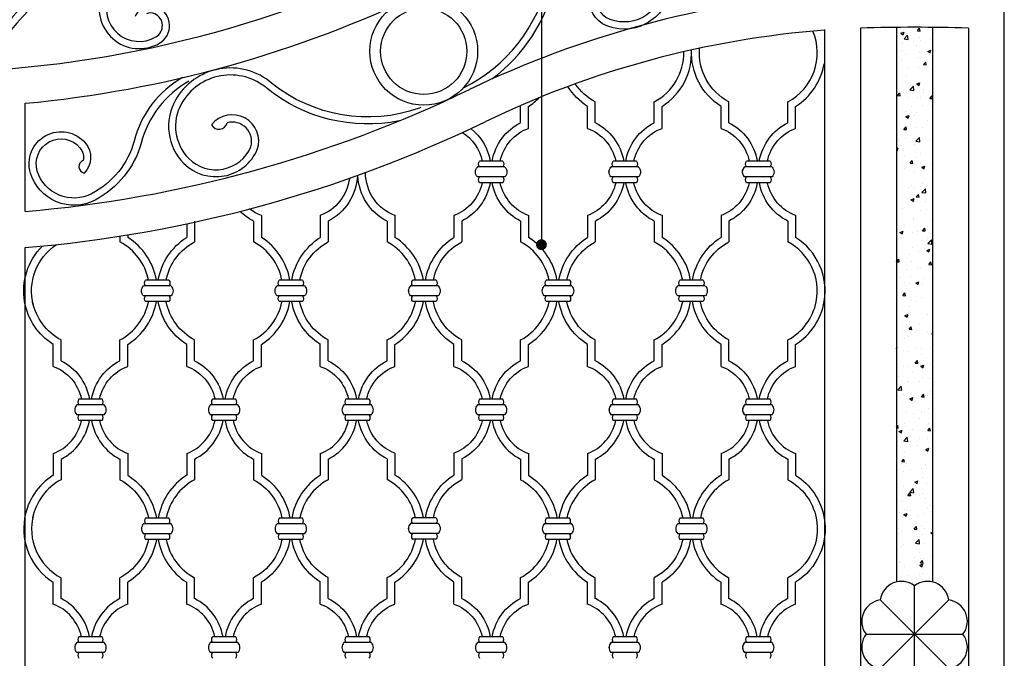
# Model space of a CAD drawing. Extents: x 49068 to 86688, y -11103 to 8541.
# Drawn here: x 51127 to 52224, y -8459 to -7748 of the extents above; entities that cross this region are included whole.
import ezdxf

# ---------------------------------------------------------------- set-up
doc = ezdxf.new("R2010")
doc.units = 0
doc.header["$MEASUREMENT"] = 0
doc.layers.add('HATCH', color=136, linetype='CONTINUOUS')

msp = doc.modelspace()

# ---------------------------------------------------------------- hatches: boundary and pattern name
at = {"layer": 'HATCH', "ltscale": 5}
h = msp.add_hatch(dxfattribs=at)
h.set_pattern_fill('AR-CONC', color=256, scale=5, style=0)
h.set_pattern_definition([(50, (0, 4163.58), (35.863009, -3.137607), [3.75, -41.25]), (355, (0, 4163.58), (-6.937567, 37.609607), [3, -33]), (100.4514, (2.99, 4163.32), (28.92547, 34.471977), [3.18701, -35.057106]), (46.1842, (0, 4173.58), (53.362052, -8.27595), [5.625, -61.875]), (96.6356, (4.447, 4172.89), (46.733135, 48.705894), [4.780514, -52.58565]), (351.1842, (0, 4173.58), (46.7331, 48.70593), [4.5, -49.5]), (21, (5, 4171.08), (29.845353, -20.130945), [3.75, -41.25]), (326, (5, 4171.08), (12.165767, 36.257502), [3, -33]), (71.4514, (7.487, 4169.403), (42.011131, 16.126525), [3.18701, -35.057106]), (37.5, (0, 4163.581), (0.6079928, 16.6446927), [0, -32.6, 0, -33.5, 0, -33.125]), (7.5, (0, 4163.58), (13.153477, 19.7205856), [0, -19.1, 0, -31.85, 0, -12.625]), (327.5, (-11.15, 4163.581), (26.6911218, -1.1277436), [0, -12.5, 0, -39, 0, -51.75]), (317.5, (-16.15, 4163.58), (29.159308, 5.005249), [0, -16.25, 0, -25.9, 0, -36.75])])
h.paths.add_polyline_path([(52143.5, -7756.7, 0.004758), (52103.5, -7756.7), (52103.5, -8373.9, -0.225185), (52123.6, -8378.1, -0.224264), (52143.5, -8373.9)])

# ---------------------------------------------------------------- linework, layer by layer
at = {"layer": 'HATCH', "color": 8, "ltscale": 5}
msp.add_line((51708.2, -7204.6), (51708.2, -7998.5), dxfattribs=at)
at = {"layer": 'HATCH', "color": 132, "ltscale": 5}
for p, q in [((52223.5, -10066.7), (52223.5, -7556.7)), ((52023.5, -7758.9), (52023.5, -9106.7)), ((52063.5, -7757.4), (52063.5, -9106.7)), ((52183.5, -7757.4), (52183.5, -9106.7)), ((51133.4, -7961.6), (51133.4, -7841.1)), ((51133.4, -9106.7), (51133.4, -8001.7))]:
    msp.add_line(p, q, dxfattribs=at)
at = {"layer": 'HATCH', "ltscale": 5}
for p, q in [((52103.5, -7757.4), (52103.5, -8373.9)), ((52143.5, -7757.4), (52143.5, -8373.9)), ((52123.6, -8486), (52123.6, -8378.1)), ((52085.5, -8393.9), (52161.7, -8470.2)), ((52085.5, -8470.2), (52161.7, -8393.9)), ((52069.7, -8432), (52177.5, -8432))]:
    msp.add_line(p, q, dxfattribs=at)
at = {"layer": 'HATCH', "color": 251, "ltscale": 5}
for p, q in [((51685, -7862.8), (51685, -7843.6)), ((51693.7, -7869.1), (51693.7, -7844.6)), ((51759.4, -7869.1), (51759.4, -7844.6)), ((51768.1, -7862.8), (51768.1, -7839.6)), ((51833.7, -7862.8), (51833.7, -7839.6)), ((51842.5, -7869.1), (51842.5, -7844.6)), ((51908.1, -7869.1), (51908.1, -7844.6)), ((51916.9, -7862.8), (51916.9, -7839.6)), ((51982.4, -7862.8), (51982.4, -7839.6)), ((51991.2, -7869.1), (51991.2, -7844.6)), ((51667.5, -7912), (51636.9, -7912)), ((51665.2, -7905.5), (51639.2, -7905.5)), ((51816.3, -7912), (51785.6, -7912)), ((51813.9, -7905.5), (51787.9, -7905.5)), ((51965, -7912), (51934.3, -7912)), ((51962.7, -7905.5), (51936.6, -7905.5)), ((51667.5, -7922.9), (51636.9, -7922.9)), ((51816.3, -7922.9), (51785.6, -7922.9)), ((51965, -7922.9), (51934.3, -7922.9)), ((51665.2, -7929.5), (51639.2, -7929.5)), ((51813.9, -7929.5), (51787.9, -7929.5)), ((51962.7, -7929.5), (51936.6, -7929.5)), ((51396.3, -7965.8), (51396.3, -7990.4)), ((51461.9, -7965.8), (51461.9, -7990.4)), ((51545, -7965.8), (51545, -7990.4)), ((51610.7, -7965.8), (51610.7, -7990.4)), ((51693.7, -7965.8), (51693.7, -7990.4)), ((51759.4, -7965.8), (51759.4, -7990.4)), ((51842.5, -7965.8), (51842.5, -7990.4)), ((51908.1, -7965.8), (51908.1, -7990.4)), ((51991.2, -7965.8), (51991.2, -7990.4)), ((51313.2, -7975.3), (51313.2, -7990.4)), ((51322, -7972.2), (51322, -7995.4)), ((51387.5, -7972.2), (51387.5, -7995.4)), ((51470.7, -7972.2), (51470.7, -7995.4)), ((51536.3, -7972.2), (51536.3, -7995.4)), ((51619.4, -7972.2), (51619.4, -7995.4)), ((51685, -7972.2), (51685, -7995.4)), ((51768.1, -7972.2), (51768.1, -7995.4)), ((51833.7, -7972.2), (51833.7, -7995.4)), ((51916.9, -7972.2), (51916.9, -7995.4)), ((51982.4, -7972.2), (51982.4, -7995.4)), ((51295.7, -8044.4), (51265.1, -8044.4)), ((51295.7, -8044.4), (51265.1, -8044.4)), ((51293.4, -8037.9), (51267.4, -8037.9)), ((51293.4, -8037.9), (51267.4, -8037.9)), ((51444.5, -8044.4), (51413.8, -8044.4)), ((51444.5, -8044.4), (51413.8, -8044.4)), ((51442.1, -8037.9), (51416.1, -8037.9)), ((51442.1, -8037.9), (51416.1, -8037.9)), ((51593.2, -8044.4), (51562.5, -8044.4)), ((51593.2, -8044.4), (51562.5, -8044.4)), ((51590.9, -8037.9), (51564.8, -8037.9)), ((51590.9, -8037.9), (51564.8, -8037.9)), ((51741.9, -8044.4), (51711.2, -8044.4)), ((51741.9, -8044.4), (51711.2, -8044.4)), ((51739.6, -8037.9), (51713.5, -8037.9)), ((51739.6, -8037.9), (51713.5, -8037.9)), ((51890.6, -8044.4), (51859.9, -8044.4)), ((51890.6, -8044.4), (51859.9, -8044.4)), ((51888.3, -8037.9), (51862.3, -8037.9)), ((51888.3, -8037.9), (51862.3, -8037.9)), ((51295.7, -8055.3), (51265.1, -8055.3)), ((51295.7, -8055.3), (51265.1, -8055.3)), ((51444.5, -8055.3), (51413.8, -8055.3)), ((51444.5, -8055.3), (51413.8, -8055.3)), ((51593.2, -8055.3), (51562.5, -8055.3)), ((51593.2, -8055.3), (51562.5, -8055.3)), ((51741.9, -8055.3), (51711.2, -8055.3)), ((51741.9, -8055.3), (51711.2, -8055.3)), ((51890.6, -8055.3), (51859.9, -8055.3)), ((51890.6, -8055.3), (51859.9, -8055.3)), ((51293.4, -8061.9), (51267.4, -8061.9)), ((51293.4, -8061.9), (51267.4, -8061.9)), ((51442.1, -8061.9), (51416.1, -8061.9)), ((51442.1, -8061.9), (51416.1, -8061.9)), ((51590.9, -8061.9), (51564.8, -8061.9)), ((51590.9, -8061.9), (51564.8, -8061.9)), ((51739.6, -8061.9), (51713.5, -8061.9)), ((51739.6, -8061.9), (51713.5, -8061.9)), ((51888.3, -8061.9), (51862.3, -8061.9)), ((51888.3, -8061.9), (51862.3, -8061.9)), ((51164.5, -8134), (51164.5, -8109.4)), ((51173.3, -8127.6), (51173.3, -8104.4)), ((51238.8, -8127.6), (51238.8, -8104.4)), ((51247.6, -8134), (51247.6, -8109.4)), ((51313.2, -8134), (51313.2, -8109.4)), ((51322, -8127.6), (51322, -8104.4)), ((51387.5, -8127.6), (51387.5, -8104.4)), ((51396.3, -8134), (51396.3, -8109.4)), ((51461.9, -8134), (51461.9, -8109.4)), ((51470.7, -8127.6), (51470.7, -8104.4)), ((51536.3, -8127.6), (51536.3, -8104.4)), ((51545, -8134), (51545, -8109.4)), ((51610.7, -8134), (51610.7, -8109.4)), ((51619.4, -8127.6), (51619.4, -8104.4)), ((51685, -8127.6), (51685, -8104.4)), ((51693.7, -8134), (51693.7, -8109.4)), ((51759.4, -8134), (51759.4, -8109.4)), ((51768.1, -8127.6), (51768.1, -8104.4)), ((51833.7, -8127.6), (51833.7, -8104.4)), ((51842.5, -8134), (51842.5, -8109.4)), ((51908.1, -8134), (51908.1, -8109.4)), ((51916.9, -8127.6), (51916.9, -8104.4)), ((51982.4, -8127.6), (51982.4, -8104.4)), ((51991.2, -8134), (51991.2, -8109.4)), ((51221.4, -8176.9), (51190.7, -8176.9)), ((51219.1, -8170.3), (51193, -8170.3)), ((51370.1, -8176.9), (51339.4, -8176.9)), ((51367.8, -8170.3), (51341.7, -8170.3)), ((51518.8, -8176.9), (51488.1, -8176.9)), ((51516.5, -8170.3), (51490.5, -8170.3)), ((51667.5, -8176.9), (51636.9, -8176.9)), ((51665.2, -8170.3), (51639.2, -8170.3)), ((51816.3, -8176.9), (51785.6, -8176.9)), ((51813.9, -8170.3), (51787.9, -8170.3)), ((51965, -8176.9), (51934.3, -8176.9)), ((51962.7, -8170.3), (51936.6, -8170.3)), ((51221.4, -8187.8), (51190.7, -8187.8)), ((51370.1, -8187.8), (51339.4, -8187.8)), ((51518.8, -8187.8), (51488.1, -8187.8)), ((51667.5, -8187.8), (51636.9, -8187.8)), ((51816.3, -8187.8), (51785.6, -8187.8)), ((51965, -8187.8), (51934.3, -8187.8)), ((51219.1, -8194.3), (51193, -8194.3)), ((51367.8, -8194.3), (51341.7, -8194.3)), ((51516.5, -8194.3), (51490.5, -8194.3)), ((51665.2, -8194.3), (51639.2, -8194.3)), ((51813.9, -8194.3), (51787.9, -8194.3)), ((51962.7, -8194.3), (51936.6, -8194.3)), ((51164.5, -8230.7), (51164.5, -8255.2)), ((51247.6, -8230.7), (51247.6, -8255.2)), ((51313.2, -8230.7), (51313.2, -8255.2)), ((51396.3, -8230.7), (51396.3, -8255.2)), ((51461.9, -8230.7), (51461.9, -8255.2)), ((51545, -8230.4), (51545, -8254.9)), ((51610.7, -8230.4), (51610.7, -8254.9)), ((51693.7, -8230.7), (51693.7, -8255.2)), ((51759.4, -8230.7), (51759.4, -8255.2)), ((51842.5, -8230.7), (51842.5, -8255.2)), ((51908.1, -8230.7), (51908.1, -8255.2)), ((51991.2, -8230.7), (51991.2, -8255.2)), ((51173.3, -8237), (51173.3, -8260.2)), ((51238.8, -8237), (51238.8, -8260.2)), ((51322, -8237), (51322, -8260.2)), ((51387.5, -8237), (51387.5, -8260.2)), ((51470.7, -8237), (51470.7, -8260.2)), ((51536.3, -8236.7), (51536.3, -8259.9)), ((51619.4, -8236.7), (51619.4, -8259.9)), ((51685, -8237), (51685, -8260.2)), ((51768.1, -8237), (51768.1, -8260.2)), ((51833.7, -8237), (51833.7, -8260.2)), ((51916.9, -8237), (51916.9, -8260.2)), ((51982.4, -8237), (51982.4, -8260.2)), ((51295.7, -8309.3), (51265.1, -8309.3)), ((51295.7, -8309.3), (51265.1, -8309.3)), ((51293.4, -8302.7), (51267.4, -8302.7)), ((51293.4, -8302.7), (51267.4, -8302.7)), ((51444.5, -8309.3), (51413.8, -8309.3)), ((51444.5, -8309.3), (51413.8, -8309.3)), ((51442.1, -8302.7), (51416.1, -8302.7)), ((51442.1, -8302.7), (51416.1, -8302.7)), ((51593.2, -8309), (51562.5, -8309)), ((51593.2, -8309), (51562.5, -8309)), ((51590.9, -8302.4), (51564.8, -8302.4)), ((51590.9, -8302.4), (51564.8, -8302.4)), ((51741.9, -8309.3), (51711.2, -8309.3)), ((51741.9, -8309.3), (51711.2, -8309.3)), ((51739.6, -8302.7), (51713.5, -8302.7)), ((51739.6, -8302.7), (51713.5, -8302.7)), ((51890.6, -8309.3), (51859.9, -8309.3)), ((51890.6, -8309.3), (51859.9, -8309.3)), ((51888.3, -8302.7), (51862.3, -8302.7)), ((51888.3, -8302.7), (51862.3, -8302.7)), ((51295.7, -8320.2), (51265.1, -8320.2)), ((51295.7, -8320.2), (51265.1, -8320.2)), ((51444.5, -8320.2), (51413.8, -8320.2)), ((51444.5, -8320.2), (51413.8, -8320.2)), ((51593.2, -8319.9), (51562.5, -8319.9)), ((51593.2, -8319.9), (51562.5, -8319.9)), ((51741.9, -8320.2), (51711.2, -8320.2)), ((51741.9, -8320.2), (51711.2, -8320.2)), ((51890.6, -8320.2), (51859.9, -8320.2)), ((51890.6, -8320.2), (51859.9, -8320.2)), ((51293.4, -8326.7), (51267.4, -8326.7)), ((51293.4, -8326.7), (51267.4, -8326.7)), ((51442.1, -8326.7), (51416.1, -8326.7)), ((51442.1, -8326.7), (51416.1, -8326.7)), ((51590.9, -8326.4), (51564.8, -8326.4)), ((51590.9, -8326.4), (51564.8, -8326.4)), ((51739.6, -8326.7), (51713.5, -8326.7)), ((51739.6, -8326.7), (51713.5, -8326.7)), ((51888.3, -8326.7), (51862.3, -8326.7)), ((51888.3, -8326.7), (51862.3, -8326.7)), ((51164.5, -8398.8), (51164.5, -8374.3)), ((51173.3, -8392.5), (51173.3, -8369.3)), ((51238.8, -8392.5), (51238.8, -8369.3)), ((51247.6, -8398.8), (51247.6, -8374.3)), ((51313.2, -8398.8), (51313.2, -8374.3)), ((51322, -8392.5), (51322, -8369.3)), ((51387.5, -8392.5), (51387.5, -8369.3)), ((51396.3, -8398.8), (51396.3, -8374.3)), ((51461.9, -8398.5), (51461.9, -8374)), ((51470.7, -8392.2), (51470.7, -8369)), ((51536.3, -8392.2), (51536.3, -8369)), ((51545, -8398.5), (51545, -8374)), ((51610.7, -8398.5), (51610.7, -8374)), ((51619.4, -8392.2), (51619.4, -8369)), ((51685, -8392.2), (51685, -8369)), ((51693.7, -8398.5), (51693.7, -8374)), ((51759.4, -8398.8), (51759.4, -8374.3)), ((51768.1, -8392.5), (51768.1, -8369.3)), ((51833.7, -8392.5), (51833.7, -8369.3)), ((51842.5, -8398.8), (51842.5, -8374.3)), ((51908.1, -8398.8), (51908.1, -8374.3)), ((51916.9, -8392.5), (51916.9, -8369.3)), ((51982.4, -8392.5), (51982.4, -8369.3)), ((51991.2, -8398.8), (51991.2, -8374.3)), ((51221.4, -8441.4), (51190.7, -8441.4)), ((51219.1, -8434.9), (51193, -8434.9)), ((51370.1, -8441.4), (51339.4, -8441.4)), ((51367.8, -8434.9), (51341.7, -8434.9)), ((51518.8, -8441.4), (51488.1, -8441.4)), ((51516.5, -8434.9), (51490.5, -8434.9)), ((51667.5, -8441.4), (51636.9, -8441.4)), ((51665.2, -8434.9), (51639.2, -8434.9)), ((51816.3, -8441.4), (51785.6, -8441.4)), ((51813.9, -8434.9), (51787.9, -8434.9)), ((51965, -8441.4), (51934.3, -8441.4)), ((51962.7, -8434.9), (51936.6, -8434.9)), ((51221.4, -8452.3), (51190.7, -8452.3)), ((51370.1, -8452.3), (51339.4, -8452.3)), ((51518.8, -8452.3), (51488.1, -8452.3)), ((51667.5, -8452.3), (51636.9, -8452.3)), ((51816.3, -8452.3), (51785.6, -8452.3)), ((51965, -8452.3), (51934.3, -8452.3))]:
    msp.add_line(p, q, dxfattribs=at)
at = {"layer": 'HATCH'}
for p, q in [((51238.8, -7989), (51238.8, -7995.4)), ((51247.6, -7987.6), (51247.6, -7990.4))]:
    msp.add_line(p, q, dxfattribs=at)
at = {"layer": 'HATCH', "color": 132, "ltscale": 5}
for points in [[(50933.4, -7806.7), (51013.4, -7806.7, 0.113197), (51558.5, -7681.7, -0.113197), (52103.5, -7556.7, 1)], [(51133.4, -7841.1, 0.089684), (51575.9, -7717.7, -0.094252), (52023.5, -7598.5, -0.094252)]]:
    msp.add_lwpolyline(points, format="xyb", dxfattribs=at)
at = {"layer": 'HATCH', "color": 251, "ltscale": 5}
for points in [[(51621.3, -7823.8, 0.227953), (51715.7, -7703.5, -0.472313), (51814.1, -7649.5, -0.336122), (51851.8, -7712.2, -0.528755), (51776.2, -7752.7, -0.842226), (51799.3, -7697.5)], [(51652.8, -7814, 0.181757), (51723.6, -7705.1, -0.472875), (51811.1, -7656.9, -0.336122), (51843.9, -7711.4, -0.528755), (51779.9, -7745.6, -0.578012), (51783.9, -7706.8)], [(51286.4, -7673.9, 0.248411), (51111.2, -7754.9, -0.453201), (50974.8, -7775.9, -1.436829), (51032.7, -7744.7, -0.606938), (51014.5, -7757, -0.585004)], [(51522.9, -7688.3, -0.099723), (51425.1, -7703.2, -0.082157), (51313.2, -7679, 0.405358), (51219.4, -7718, 0.724159), (51282.9, -7774.2, 0.603908), (51281.1, -7734.3, 0.434027), (51255.8, -7744.4)], [(51250.9, -7683.1, 0.2015), (51117.7, -7759.5, -0.45243), (50969.5, -7781.9, -1.44011), (51040.6, -7743.6, -0.915049), (50996.5, -7750.5)], [(51550.6, -7685.2, -0.126358), (51424.7, -7711.2, -0.082157), (51310.2, -7686.5, 0.405358), (51226.7, -7721.2, 0.724159), (51278.8, -7767.3, 0.603908), (51277.7, -7741.5, 0.230233), (51268.4, -7741.7)], [(51573.8, -7845.9), (51571.9, -7846.6, -0.259644), (51407.7, -7818.7, 0.472313), (51300.5, -7837.7, 0.336122), (51310.1, -7908, 0.528755), (51391.8, -7892.7, 0.842226), (51340.9, -7865)], [(51315.6, -7816.5, 0.200946), (51262.5, -7885.3, -0.206944), (51211.1, -7948.8, -0.468826), (51139.2, -7918.8, -0.816016), (51200.4, -7885.3, -0.3941), (51198.8, -7918.9)], [(51308.6, -7812.5, 0.207926), (51254.8, -7883.1, -0.206944), (51207.3, -7941.7, -0.468826), (51146.8, -7916.5, -0.816016), (51194.3, -7890.5, -0.232793), (51197.9, -7904.7)], [(51549.9, -7860.7, -0.222044), (51402.7, -7824.7, 0.472875), (51307.3, -7841.5, 0.336122), (51315.6, -7902.6, 0.528755), (51384.7, -7889.6, 0.578012), (51358.2, -7862.7)]]:
    msp.add_lwpolyline(points, format="xyb", dxfattribs=at)
at = {"layer": 'HATCH', "color": 251, "ltscale": 5, "const_width": 5.75}
msp.add_lwpolyline([(51705, -7998.5, 1), (51711.3, -7998.5, 1)], format="xyb", close=True, dxfattribs=at)
at = {"layer": 'HATCH', "color": 251, "ltscale": 5}
for radius in [60, 48]:
    msp.add_circle((51577.1, -7783.2), radius, dxfattribs=at)
at = {"layer": 'HATCH', "color": 132, "ltscale": 5}
for centre, radius, start, end in [((52113.6, -8837.1), 1121.9, 94.6052, 115.6393), ((52103.5, -8807.6), 1050.9, 94.3658, 115.8329), ((52123.5, -9858.1), 2101.6, 88.364, 91.636), ((51013.4, -6555.7), 1410.9, 274.8789, 295.8329), ((51013.4, -6555.7), 1450.9, 274.7441, 295.8329)]:
    msp.add_arc(centre, radius, start, end, dxfattribs=at)
at = {"layer": 'HATCH', "color": 251, "ltscale": 5}
for centre, radius, start, end in [((51349.1, -7860.8), 9.27, 207.2302, 348.0992), ((51200.5, -7911.6), 7.41, 110.5377, 256.9189)]:
    msp.add_arc(centre, radius, start, end, dxfattribs=at)
at = {"layer": 'HATCH', "ltscale": 5}
for centre, start, end in [((52109.1, -8397.1), 52.7637, 172.2363), ((52138, -8397.1), 7.7637, 127.2363), ((52088.7, -8417.6), 97.7637, 217.2363), ((52158.5, -8417.6), 322.7637, 82.2363), ((52088.7, -8446.5), 142.7637, 262.2363), ((52158.5, -8446.5), 277.7637, 37.2363)]:
    msp.add_arc(centre, 23.9, start, end, dxfattribs=at)
at = {"layer": 'HATCH', "color": 251, "ltscale": 5}
for centre, major_axis, ratio, start_param, end_param in [((51953.2, -7785), (62.1, 0), 0.996635, -1.079843, 0.402818), ((51804.5, -7785), (62.1, 0), 0.996635, -1.079843, 0.021174), ((51804.5, -7785), (-70.8, 0), 0.996635, 2.137462, 3.188134), ((51953.2, -7785), (-70.8, 0), 0.996635, 2.137462, 2.970739), ((51655.7, -7785), (-70.8, 0), 0.996635, 2.137462, 2.360377), ((51209.6, -8049.9), (-70.8, 0), 0.996635, 3.312447, 4.145724), ((51358.3, -8049.9), (-70.8, 0), 0.996635, 3.312447, 4.145724), ((51507, -8049.9), (-70.8, 0), 0.996635, 3.312447, 4.145724), ((51655.7, -8049.9), (-70.8, 0), 0.996635, 3.312447, 4.145724), ((51804.5, -8049.9), (-70.8, 0), 0.996635, 3.312447, 4.145724), ((51953.2, -8049.9), (-70.8, 0), 0.996635, 2.970739, 4.145724), ((51209.6, -8049.9), (62.1, 0), 0.996635, 0.195253, 1.079844), ((51358.3, -8049.9), (62.1, 0), 0.996635, 0.195253, 1.079844), ((51507, -8049.9), (62.1, 0), 0.996635, 0.195253, 1.079844), ((51655.7, -8049.9), (62.1, 0), 0.996635, 0.195253, 1.079844), ((51804.5, -8049.9), (62.1, 0), 0.996635, 0.195253, 1.079844), ((51953.2, -8049.9), (62.1, 0), 0.996635, -0.195253, 1.079844), ((51209.6, -8049.9), (62.1, 0), 0.996635, -1.079843, -0.195253), ((51209.6, -8049.9), (-70.8, 0), 0.996635, 2.137462, 2.970739), ((51358.3, -8049.9), (62.1, 0), 0.996635, -1.079843, -0.195253), ((51358.3, -8049.9), (-70.8, 0), 0.996635, 2.137462, 2.970739), ((51507, -8049.9), (62.1, 0), 0.996635, -1.079843, -0.195253), ((51507, -8049.9), (-70.8, 0), 0.996635, 2.137462, 2.970739), ((51655.7, -8049.9), (62.1, 0), 0.996635, -1.079843, -0.195253), ((51655.7, -8049.9), (-70.8, 0), 0.996635, 2.137462, 2.970739), ((51804.5, -8049.9), (62.1, 0), 0.996635, -1.079843, -0.195253), ((51804.5, -8049.9), (-70.8, 0), 0.996635, 2.137462, 2.970739), ((51953.2, -8049.9), (62.1, 0), 0.996635, -1.079843, -0.195253), ((51953.2, -8049.9), (-70.8, 0), 0.996635, 2.137462, 2.970739), ((51196.5, -8182.3), (7.94, 0), 0.996635, 2.38058, 3.902605), ((51196.4, -8182.3), (7.94, 0), 0.996635, 2.38058, 3.902605), ((51197.4, -8173.6), (5.47, 0), 0.996635, 2.498092, 3.785094), ((51214.7, -8173.6), (5.47, 0), 0.996635, -0.643501, 0.643501), ((51215.6, -8182.3), (-7.94, 0), 0.996635, 2.38058, 3.902605), ((51345.2, -8182.3), (7.94, 0), 0.996635, 2.38058, 3.902605), ((51345.2, -8182.3), (7.94, 0), 0.996635, 2.38058, 3.902605), ((51346.1, -8173.6), (5.47, 0), 0.996635, 2.498092, 3.785094), ((51363.4, -8173.6), (5.47, 0), 0.996635, -0.643501, 0.643501), ((51364.4, -8182.3), (-7.94, 0), 0.996635, 2.38058, 3.902605), ((51493.9, -8182.3), (7.94, 0), 0.996635, 2.38058, 3.902605), ((51493.9, -8182.3), (7.94, 0), 0.996635, 2.38058, 3.902605), ((51494.8, -8173.6), (5.47, 0), 0.996635, 2.498092, 3.785094), ((51512.1, -8173.6), (5.47, 0), 0.996635, -0.643501, 0.643501), ((51513.1, -8182.3), (-7.94, 0), 0.996635, 2.38058, 3.902605), ((51642.6, -8182.3), (7.94, 0), 0.996635, 2.38058, 3.902605), ((51642.6, -8182.3), (7.94, 0), 0.996635, 2.38058, 3.902605), ((51643.6, -8173.6), (5.47, 0), 0.996635, 2.498092, 3.785094), ((51660.8, -8173.6), (5.47, 0), 0.996635, -0.643501, 0.643501), ((51661.8, -8182.3), (-7.94, 0), 0.996635, 2.38058, 3.902605), ((51791.3, -8182.3), (7.94, 0), 0.996635, 2.38058, 3.902605), ((51791.4, -8182.3), (7.94, 0), 0.996635, 2.38058, 3.902605), ((51792.3, -8173.6), (5.47, 0), 0.996635, 2.498092, 3.785094), ((51809.6, -8173.6), (5.47, 0), 0.996635, -0.643501, 0.643501), ((51810.5, -8182.3), (-7.94, 0), 0.996635, 2.38058, 3.902605), ((51940.1, -8182.3), (7.94, 0), 0.996635, 2.38058, 3.902605), ((51940, -8182.3), (7.94, 0), 0.996635, 2.38058, 3.902605), ((51941, -8173.6), (5.47, 0), 0.996635, 2.498092, 3.785094), ((51958.3, -8173.6), (5.47, 0), 0.996635, -0.643501, 0.643501), ((51959.2, -8182.3), (-7.94, 0), 0.996635, 2.38058, 3.902605), ((51197.4, -8191), (-5.47, 0), 0.996635, -0.643501, 0.643501), ((51214.7, -8191), (-5.47, 0), 0.996635, 2.498092, 3.785094), ((51346.1, -8191), (-5.47, 0), 0.996635, -0.643501, 0.643501), ((51363.4, -8191), (-5.47, 0), 0.996635, 2.498092, 3.785094), ((51494.8, -8191), (-5.47, 0), 0.996635, -0.643501, 0.643501), ((51512.1, -8191), (-5.47, 0), 0.996635, 2.498092, 3.785094), ((51643.6, -8191), (-5.47, 0), 0.996635, -0.643501, 0.643501), ((51660.8, -8191), (-5.47, 0), 0.996635, 2.498092, 3.785094), ((51792.3, -8191), (-5.47, 0), 0.996635, -0.643501, 0.643501), ((51809.6, -8191), (-5.47, 0), 0.996635, 2.498092, 3.785094), ((51941, -8191), (-5.47, 0), 0.996635, -0.643501, 0.643501), ((51958.3, -8191), (-5.47, 0), 0.996635, 2.498092, 3.785094), ((51149.6, -8182.5), (0, 50.8), 0.939525, 3.459316, 4.476844), ((51149.6, -8182.5), (0, 60.1), 0.939525, 3.574026, 4.513922), ((51262.5, -8182.5), (0, 60.1), 0.939525, 1.769263, 2.70916), ((51262.5, -8182.5), (0, 50.8), 0.939525, 1.806341, 2.82387), ((51298.3, -8182.5), (0, 50.8), 0.939525, 3.459316, 4.476844), ((51298.3, -8182.5), (0, 60.1), 0.939525, 3.574026, 4.513922), ((51411.2, -8182.5), (0, 60.1), 0.939525, 1.769263, 2.70916), ((51411.2, -8182.5), (0, 50.8), 0.939525, 1.806341, 2.82387), ((51447, -8182.5), (0, 50.8), 0.939525, 3.459316, 4.476844), ((51447, -8182.5), (0, 60.1), 0.939525, 3.574026, 4.513922), ((51708.6, -8182.5), (0, 60.1), 0.939525, 1.769263, 2.70916), ((51708.6, -8182.5), (0, 50.8), 0.939525, 1.806341, 2.82387), ((51744.5, -8182.5), (0, 50.8), 0.939525, 3.459316, 4.476844), ((51744.5, -8182.5), (0, 60.1), 0.939525, 3.574026, 4.513922), ((51857.4, -8182.5), (0, 60.1), 0.939525, 1.769263, 2.70916), ((51857.4, -8182.5), (0, 50.8), 0.939525, 1.806341, 2.82387), ((51893.2, -8182.5), (0, 50.8), 0.939525, 3.459316, 4.476844), ((51893.2, -8182.5), (0, 60.1), 0.939525, 3.574026, 4.513922), ((52006.1, -8182.5), (0, 60.1), 0.939525, 1.769263, 2.70916), ((52006.1, -8182.5), (0, 50.8), 0.939525, 1.806341, 2.82387), ((51202.5, -8314.7), (70.8, 0), 0.996635, 2.137462, 2.970739), ((51351.2, -8314.7), (70.8, 0), 0.996635, 2.137462, 2.970739), ((51500, -8314.7), (70.8, 0), 0.996635, 2.137462, 2.970739), ((51507, -8314.4), (-70.8, 0), 0.996635, 3.312447, 4.145724), ((51797.4, -8314.7), (70.8, 0), 0.996635, 2.137462, 2.970739), ((51946.1, -8314.7), (70.8, 0), 0.996635, 2.137462, 2.970739), ((51202.5, -8314.7), (62.1, 0), 0.996635, 2.061749, 2.94634), ((51351.2, -8314.7), (62.1, 0), 0.996635, 2.061749, 2.94634), ((51500, -8314.7), (62.1, 0), 0.996635, 2.061749, 2.94634), ((51507, -8314.4), (62.1, 0), 0.996635, 0.195253, 1.079844), ((51797.4, -8314.7), (62.1, 0), 0.996635, 2.061749, 2.94634), ((51946.1, -8314.7), (62.1, 0), 0.996635, 2.061749, 2.94634), ((51202.5, -8314.7), (-62.1, 0), 0.996635, -0.262356, 1.079844), ((51202.5, -8314.7), (70.8, 0), 0.996635, 2.970739, 4.145724), ((51270.8, -8314.7), (7.94, 0), 0.996635, 2.38058, 3.902605), ((51270.8, -8314.7), (7.94, 0), 0.996635, 2.38058, 3.902605), ((51270.8, -8314.7), (7.94, 0), 0.996635, 2.38058, 3.902605), ((51270.8, -8314.7), (7.94, 0), 0.996635, 2.38058, 3.902605), ((51271.8, -8306), (5.47, 0), 0.996635, 2.498092, 3.785094), ((51271.8, -8306), (5.47, 0), 0.996635, 2.498092, 3.785094), ((51289, -8306), (5.47, 0), 0.996635, -0.643501, 0.643501), ((51289, -8306), (5.47, 0), 0.996635, -0.643501, 0.643501), ((51290, -8314.7), (-7.94, 0), 0.996635, 2.38058, 3.902605), ((51290, -8314.7), (-7.94, 0), 0.996635, 2.38058, 3.902605), ((51419.5, -8314.7), (7.94, 0), 0.996635, 2.38058, 3.902605), ((51419.6, -8314.7), (7.94, 0), 0.996635, 2.38058, 3.902605), ((51419.6, -8314.7), (7.94, 0), 0.996635, 2.38058, 3.902605), ((51419.5, -8314.7), (7.94, 0), 0.996635, 2.38058, 3.902605), ((51420.5, -8306), (5.47, 0), 0.996635, 2.498092, 3.785094), ((51420.5, -8306), (5.47, 0), 0.996635, 2.498092, 3.785094), ((51437.8, -8306), (5.47, 0), 0.996635, -0.643501, 0.643501), ((51437.8, -8306), (5.47, 0), 0.996635, -0.643501, 0.643501), ((51438.7, -8314.7), (-7.94, 0), 0.996635, 2.38058, 3.902605), ((51438.7, -8314.7), (-7.94, 0), 0.996635, 2.38058, 3.902605), ((51717, -8314.7), (7.94, 0), 0.996635, 2.38058, 3.902605), ((51717, -8314.7), (7.94, 0), 0.996635, 2.38058, 3.902605), ((51717, -8314.7), (7.94, 0), 0.996635, 2.38058, 3.902605), ((51717, -8314.7), (7.94, 0), 0.996635, 2.38058, 3.902605), ((51717.9, -8306), (5.47, 0), 0.996635, 2.498092, 3.785094), ((51717.9, -8306), (5.47, 0), 0.996635, 2.498092, 3.785094), ((51735.2, -8306), (5.47, 0), 0.996635, -0.643501, 0.643501), ((51735.2, -8306), (5.47, 0), 0.996635, -0.643501, 0.643501), ((51736.2, -8314.7), (-7.94, 0), 0.996635, 2.38058, 3.902605), ((51736.2, -8314.7), (-7.94, 0), 0.996635, 2.38058, 3.902605), ((51865.7, -8314.7), (7.94, 0), 0.996635, 2.38058, 3.902605), ((51865.7, -8314.7), (7.94, 0), 0.996635, 2.38058, 3.902605), ((51865.7, -8314.7), (7.94, 0), 0.996635, 2.38058, 3.902605), ((51865.7, -8314.7), (7.94, 0), 0.996635, 2.38058, 3.902605), ((51866.6, -8306), (5.47, 0), 0.996635, 2.498092, 3.785094), ((51866.6, -8306), (5.47, 0), 0.996635, 2.498092, 3.785094), ((51883.9, -8306), (5.47, 0), 0.996635, -0.643501, 0.643501), ((51883.9, -8306), (5.47, 0), 0.996635, -0.643501, 0.643501), ((51884.9, -8314.7), (-7.94, 0), 0.996635, 2.38058, 3.902605), ((51884.9, -8314.7), (-7.94, 0), 0.996635, 2.38058, 3.902605), ((51271.8, -8323.5), (-5.47, 0), 0.996635, -0.643501, 0.643501), ((51271.8, -8323.5), (-5.47, 0), 0.996635, -0.643501, 0.643501), ((51289, -8323.5), (-5.47, 0), 0.996635, 2.498092, 3.785094), ((51289, -8323.5), (-5.47, 0), 0.996635, 2.498092, 3.785094), ((51420.5, -8323.5), (-5.47, 0), 0.996635, -0.643501, 0.643501), ((51420.5, -8323.5), (-5.47, 0), 0.996635, -0.643501, 0.643501), ((51437.8, -8323.5), (-5.47, 0), 0.996635, 2.498092, 3.785094), ((51437.8, -8323.5), (-5.47, 0), 0.996635, 2.498092, 3.785094), ((51717.9, -8323.5), (-5.47, 0), 0.996635, -0.643501, 0.643501), ((51717.9, -8323.5), (-5.47, 0), 0.996635, -0.643501, 0.643501), ((51735.2, -8323.5), (-5.47, 0), 0.996635, 2.498092, 3.785094), ((51735.2, -8323.5), (-5.47, 0), 0.996635, 2.498092, 3.785094), ((51866.6, -8323.5), (-5.47, 0), 0.996635, -0.643501, 0.643501), ((51866.6, -8323.5), (-5.47, 0), 0.996635, -0.643501, 0.643501), ((51883.9, -8323.5), (-5.47, 0), 0.996635, 2.498092, 3.785094), ((51883.9, -8323.5), (-5.47, 0), 0.996635, 2.498092, 3.785094), ((51351.2, -8314.7), (70.8, 0), 0.996635, 3.312447, 4.145724), ((51351.2, -8314.7), (62.1, 0), 0.996635, 3.336845, 4.221436), ((51507, -8314.4), (62.1, 0), 0.996635, -1.079843, -0.195253), ((51507, -8314.4), (-70.8, 0), 0.996635, 2.137462, 2.970739), ((51655.7, -8314.4), (62.1, 0), 0.996635, -1.079843, -0.195253), ((51655.7, -8314.4), (-70.8, 0), 0.996635, 2.137462, 2.970739), ((51797.4, -8314.7), (70.8, 0), 0.996635, 3.312447, 4.145724), ((51797.4, -8314.7), (62.1, 0), 0.996635, 3.336845, 4.221436), ((51946.1, -8314.7), (70.8, 0), 0.996635, 3.312447, 4.145724), ((51946.1, -8314.7), (62.1, 0), 0.996635, 3.336845, 4.221436), ((51149.6, -8447), (0, 60.1), 0.939525, -1.367058, -0.432433), ((51262.5, -8447), (0, 60.1), 0.939525, 0.432433, 1.367058), ((51298.3, -8447), (0, 60.1), 0.939525, -1.367058, -0.432433), ((51411.2, -8447), (0, 60.1), 0.939525, 0.432433, 1.367058), ((51744.5, -8447), (0, 60.1), 0.939525, -1.367058, -0.432433), ((51857.4, -8447), (0, 60.1), 0.939525, 0.432433, 1.367058), ((51893.2, -8447), (0, 60.1), 0.939525, -1.367058, -0.432433), ((52006.1, -8447), (0, 60.1), 0.939525, 0.432433, 1.367058), ((51149.6, -8447), (0, 50.8), 0.939525, -1.32896, -0.317723), ((51262.5, -8447), (0, 50.8), 0.939525, 0.317723, 1.32896), ((51298.3, -8447), (0, 50.8), 0.939525, -1.32896, -0.317723), ((51411.2, -8447), (0, 50.8), 0.939525, 0.317723, 1.32896), ((51744.5, -8447), (0, 50.8), 0.939525, -1.32896, -0.317723), ((51857.4, -8447), (0, 50.8), 0.939525, 0.317723, 1.32896), ((51893.2, -8447), (0, 50.8), 0.939525, -1.32896, -0.317723), ((52006.1, -8447), (0, 50.8), 0.939525, 0.317723, 1.32896), ((51196.5, -8446.9), (7.94, 0), 0.996635, 2.38058, 3.902605), ((51196.4, -8446.9), (7.94, 0), 0.996635, 2.38058, 3.902605), ((51197.4, -8438.1), (5.47, 0), 0.996635, 2.498092, 3.785094), ((51214.7, -8438.1), (5.47, 0), 0.996635, -0.643501, 0.643501), ((51215.6, -8446.9), (-7.94, 0), 0.996635, 2.38058, 3.902605), ((51345.2, -8446.9), (7.94, 0), 0.996635, 2.38058, 3.902605), ((51345.2, -8446.9), (7.94, 0), 0.996635, 2.38058, 3.902605), ((51346.1, -8438.1), (5.47, 0), 0.996635, 2.498092, 3.785094), ((51363.4, -8438.1), (5.47, 0), 0.996635, -0.643501, 0.643501), ((51364.4, -8446.9), (-7.94, 0), 0.996635, 2.38058, 3.902605), ((51493.9, -8446.9), (7.94, 0), 0.996635, 2.38058, 3.902605), ((51493.9, -8446.9), (7.94, 0), 0.996635, 2.38058, 3.902605), ((51494.8, -8438.1), (5.47, 0), 0.996635, 2.498092, 3.785094), ((51512.1, -8438.1), (5.47, 0), 0.996635, -0.643501, 0.643501), ((51513.1, -8446.9), (-7.94, 0), 0.996635, 2.38058, 3.902605), ((51642.6, -8446.9), (7.94, 0), 0.996635, 2.38058, 3.902605), ((51642.6, -8446.9), (7.94, 0), 0.996635, 2.38058, 3.902605), ((51643.6, -8438.1), (5.47, 0), 0.996635, 2.498092, 3.785094), ((51660.8, -8438.1), (5.47, 0), 0.996635, -0.643501, 0.643501), ((51661.8, -8446.9), (-7.94, 0), 0.996635, 2.38058, 3.902605), ((51791.3, -8446.9), (7.94, 0), 0.996635, 2.38058, 3.902605), ((51791.4, -8446.9), (7.94, 0), 0.996635, 2.38058, 3.902605), ((51792.3, -8438.1), (5.47, 0), 0.996635, 2.498092, 3.785094), ((51809.6, -8438.1), (5.47, 0), 0.996635, -0.643501, 0.643501), ((51810.5, -8446.9), (-7.94, 0), 0.996635, 2.38058, 3.902605), ((51940.1, -8446.9), (7.94, 0), 0.996635, 2.38058, 3.902605), ((51940, -8446.9), (7.94, 0), 0.996635, 2.38058, 3.902605), ((51941, -8438.1), (5.47, 0), 0.996635, 2.498092, 3.785094), ((51958.3, -8438.1), (5.47, 0), 0.996635, -0.643501, 0.643501), ((51959.2, -8446.9), (-7.94, 0), 0.996635, 2.38058, 3.902605), ((51197.4, -8455.6), (-5.47, 0), 0.996635, -0.643501, 0.643501), ((51214.7, -8455.6), (-5.47, 0), 0.996635, 2.498092, 3.785094), ((51346.1, -8455.6), (-5.47, 0), 0.996635, -0.643501, 0.643501), ((51363.4, -8455.6), (-5.47, 0), 0.996635, 2.498092, 3.785094), ((51494.8, -8455.6), (-5.47, 0), 0.996635, -0.643501, 0.643501), ((51512.1, -8455.6), (-5.47, 0), 0.996635, 2.498092, 3.785094), ((51643.6, -8455.6), (-5.47, 0), 0.996635, -0.643501, 0.643501), ((51660.8, -8455.6), (-5.47, 0), 0.996635, 2.498092, 3.785094), ((51792.3, -8455.6), (-5.47, 0), 0.996635, -0.643501, 0.643501), ((51809.6, -8455.6), (-5.47, 0), 0.996635, 2.498092, 3.785094), ((51941, -8455.6), (-5.47, 0), 0.996635, -0.643501, 0.643501), ((51958.3, -8455.6), (-5.47, 0), 0.996635, 2.498092, 3.785094)]:
    msp.add_ellipse(centre, major_axis=major_axis, ratio=ratio, start_param=start_param, end_param=end_param, dxfattribs=at)
at = {"layer": 'HATCH', "color": 251, "ltscale": 5, "extrusion": (0, 0, -1)}
for centre, major_axis, ratio, start_param, end_param in [((51946.1, -7785), (70.8, 0), 0.996635, 2.137462, 3.188742), ((51946.1, -7785), (62.1, 0), 0.996635, 2.061749, 3.226839), ((51797.4, -7785), (70.8, 0), 0.996635, 2.137462, 2.58207), ((51797.4, -7785), (62.1, 0), 0.996635, 2.061749, 2.552368), ((51595.8, -7917.3), (0, -60.1), 0.939525, 3.785632, 4.513922), ((51708.6, -7917.3), (0, -60.1), 0.939525, 1.769263, 2.70916), ((51708.6, -7917.3), (0, -50.8), 0.939525, 1.806341, 2.82387), ((51744.5, -7917.3), (0, -50.8), 0.939525, 3.459316, 4.476844), ((51744.5, -7917.3), (0, -60.1), 0.939525, 3.574026, 4.513922), ((51857.4, -7917.3), (0, -60.1), 0.939525, 1.769263, 2.70916), ((51857.4, -7917.3), (0, -50.8), 0.939525, 1.806341, 2.82387), ((51893.2, -7917.3), (0, -50.8), 0.939525, 3.459316, 4.476844), ((51893.2, -7917.3), (0, -60.1), 0.939525, 3.574026, 4.513922), ((52006.1, -7917.3), (0, -60.1), 0.939525, 1.769263, 2.70916), ((52006.1, -7917.3), (0, -50.8), 0.939525, 1.806341, 2.82387), ((51595.8, -7917.3), (0, -50.8), 0.939525, 3.678227, 4.476844), ((51642.6, -7917.5), (7.94, 0), 0.996635, 2.38058, 3.902605), ((51642.6, -7917.5), (7.94, 0), 0.996635, 2.38058, 3.902605), ((51643.6, -7908.7), (-5.47, 0), 0.996635, -0.643501, 0.643501), ((51660.8, -7908.7), (-5.47, 0), 0.996635, 2.498092, 3.785094), ((51661.8, -7917.5), (-7.94, 0), 0.996635, 2.38058, 3.902605), ((51791.3, -7917.5), (7.94, 0), 0.996635, 2.38058, 3.902605), ((51791.4, -7917.5), (7.94, 0), 0.996635, 2.38058, 3.902605), ((51792.3, -7908.7), (-5.47, 0), 0.996635, -0.643501, 0.643501), ((51809.6, -7908.7), (-5.47, 0), 0.996635, 2.498092, 3.785094), ((51810.5, -7917.5), (-7.94, 0), 0.996635, 2.38058, 3.902605), ((51940.1, -7917.5), (7.94, 0), 0.996635, 2.38058, 3.902605), ((51940, -7917.5), (7.94, 0), 0.996635, 2.38058, 3.902605), ((51941, -7908.7), (-5.47, 0), 0.996635, -0.643501, 0.643501), ((51958.3, -7908.7), (-5.47, 0), 0.996635, 2.498092, 3.785094), ((51959.2, -7917.5), (-7.94, 0), 0.996635, 2.38058, 3.902605), ((51447, -7917.6), (0, -50.8), 0.939525, -1.431892, -0.317723), ((51447, -7917.6), (0, -60.1), 0.939525, -1.507577, -0.432433), ((51559.9, -7917.6), (0, -60.1), 0.939525, 0.432433, 1.508899), ((51559.9, -7917.6), (0, -50.8), 0.939525, 0.317723, 1.559383), ((51643.6, -7926.2), (5.47, 0), 0.996635, 2.498092, 3.785094), ((51660.8, -7926.2), (5.47, 0), 0.996635, -0.643501, 0.643501), ((51792.3, -7926.2), (5.47, 0), 0.996635, 2.498092, 3.785094), ((51809.6, -7926.2), (5.47, 0), 0.996635, -0.643501, 0.643501), ((51941, -7926.2), (5.47, 0), 0.996635, 2.498092, 3.785094), ((51958.3, -7926.2), (5.47, 0), 0.996635, -0.643501, 0.643501), ((51595.8, -7917.6), (0, -50.8), 0.939525, -1.32896, -0.317723), ((51595.8, -7917.6), (0, -60.1), 0.939525, -1.367058, -0.432433), ((51708.6, -7917.6), (0, -60.1), 0.939525, 0.432433, 1.367058), ((51708.6, -7917.6), (0, -50.8), 0.939525, 0.317723, 1.32896), ((51744.5, -7917.6), (0, -50.8), 0.939525, -1.32896, -0.317723), ((51744.5, -7917.6), (0, -60.1), 0.939525, -1.367058, -0.432433), ((51857.4, -7917.6), (0, -60.1), 0.939525, 0.432433, 1.367058), ((51857.4, -7917.6), (0, -50.8), 0.939525, 0.317723, 1.32896), ((51893.2, -7917.6), (0, -50.8), 0.939525, -1.32896, -0.317723), ((51893.2, -7917.6), (0, -60.1), 0.939525, -1.367058, -0.432433), ((52006.1, -7917.6), (0, -60.1), 0.939525, 0.432433, 1.367058), ((52006.1, -7917.6), (0, -50.8), 0.939525, 0.317723, 1.32896), ((51411.2, -7917.6), (0, -50.8), 0.939525, 0.317723, 0.626757), ((51411.2, -7917.6), (0, -60.1), 0.939525, 0.432433, 0.752346), ((51351.2, -8049.9), (70.8, 0), 0.996635, 3.312447, 4.145724), ((51500, -8049.9), (70.8, 0), 0.996635, 3.312447, 4.145724), ((51648.7, -8049.9), (70.8, 0), 0.996635, 3.312447, 4.145724), ((51797.4, -8049.9), (70.8, 0), 0.996635, 3.312447, 4.145724), ((51946.1, -8049.9), (70.8, 0), 0.996635, 3.312447, 4.145724), ((51202.5, -8049.9), (70.8, 0), 0.996635, 2.970739, 3.927117), ((51202.5, -8049.9), (-62.1, 0), 0.996635, -0.262356, 0.984243), ((51351.2, -8049.9), (62.1, 0), 0.996635, 3.336845, 4.221436), ((51500, -8049.9), (62.1, 0), 0.996635, 3.336845, 4.221436), ((51648.7, -8049.9), (62.1, 0), 0.996635, 3.336845, 4.221436), ((51797.4, -8049.9), (62.1, 0), 0.996635, 3.336845, 4.221436), ((51946.1, -8049.9), (62.1, 0), 0.996635, 3.336845, 4.221436), ((51270.8, -8049.9), (7.94, 0), 0.996635, 2.38058, 3.902605), ((51270.8, -8049.9), (7.94, 0), 0.996635, 2.38058, 3.902605), ((51270.8, -8049.9), (7.94, 0), 0.996635, 2.38058, 3.902605), ((51270.8, -8049.9), (7.94, 0), 0.996635, 2.38058, 3.902605), ((51271.8, -8041.2), (-5.47, 0), 0.996635, -0.643501, 0.643501), ((51271.8, -8041.2), (-5.47, 0), 0.996635, -0.643501, 0.643501), ((51289, -8041.2), (-5.47, 0), 0.996635, 2.498092, 3.785094), ((51289, -8041.2), (-5.47, 0), 0.996635, 2.498092, 3.785094), ((51290, -8049.9), (-7.94, 0), 0.996635, 2.38058, 3.902605), ((51290, -8049.9), (-7.94, 0), 0.996635, 2.38058, 3.902605), ((51419.5, -8049.9), (7.94, 0), 0.996635, 2.38058, 3.902605), ((51419.6, -8049.9), (7.94, 0), 0.996635, 2.38058, 3.902605), ((51419.6, -8049.9), (7.94, 0), 0.996635, 2.38058, 3.902605), ((51419.5, -8049.9), (7.94, 0), 0.996635, 2.38058, 3.902605), ((51420.5, -8041.2), (-5.47, 0), 0.996635, -0.643501, 0.643501), ((51420.5, -8041.2), (-5.47, 0), 0.996635, -0.643501, 0.643501), ((51437.8, -8041.2), (-5.47, 0), 0.996635, 2.498092, 3.785094), ((51437.8, -8041.2), (-5.47, 0), 0.996635, 2.498092, 3.785094), ((51438.7, -8049.9), (-7.94, 0), 0.996635, 2.38058, 3.902605), ((51438.7, -8049.9), (-7.94, 0), 0.996635, 2.38058, 3.902605), ((51568.2, -8049.9), (7.94, 0), 0.996635, 2.38058, 3.902605), ((51568.3, -8049.9), (7.94, 0), 0.996635, 2.38058, 3.902605), ((51568.3, -8049.9), (7.94, 0), 0.996635, 2.38058, 3.902605), ((51568.2, -8049.9), (7.94, 0), 0.996635, 2.38058, 3.902605), ((51569.2, -8041.2), (-5.47, 0), 0.996635, -0.643501, 0.643501), ((51569.2, -8041.2), (-5.47, 0), 0.996635, -0.643501, 0.643501), ((51586.5, -8041.2), (-5.47, 0), 0.996635, 2.498092, 3.785094), ((51586.5, -8041.2), (-5.47, 0), 0.996635, 2.498092, 3.785094), ((51587.4, -8049.9), (-7.94, 0), 0.996635, 2.38058, 3.902605), ((51587.4, -8049.9), (-7.94, 0), 0.996635, 2.38058, 3.902605), ((51717, -8049.9), (7.94, 0), 0.996635, 2.38058, 3.902605), ((51717, -8049.9), (7.94, 0), 0.996635, 2.38058, 3.902605), ((51717, -8049.9), (7.94, 0), 0.996635, 2.38058, 3.902605), ((51717, -8049.9), (7.94, 0), 0.996635, 2.38058, 3.902605), ((51717.9, -8041.2), (-5.47, 0), 0.996635, -0.643501, 0.643501), ((51717.9, -8041.2), (-5.47, 0), 0.996635, -0.643501, 0.643501), ((51735.2, -8041.2), (-5.47, 0), 0.996635, 2.498092, 3.785094), ((51735.2, -8041.2), (-5.47, 0), 0.996635, 2.498092, 3.785094), ((51736.2, -8049.9), (-7.94, 0), 0.996635, 2.38058, 3.902605), ((51736.2, -8049.9), (-7.94, 0), 0.996635, 2.38058, 3.902605), ((51865.7, -8049.9), (7.94, 0), 0.996635, 2.38058, 3.902605), ((51865.7, -8049.9), (7.94, 0), 0.996635, 2.38058, 3.902605), ((51865.7, -8049.9), (7.94, 0), 0.996635, 2.38058, 3.902605), ((51865.7, -8049.9), (7.94, 0), 0.996635, 2.38058, 3.902605), ((51866.6, -8041.2), (-5.47, 0), 0.996635, -0.643501, 0.643501), ((51866.6, -8041.2), (-5.47, 0), 0.996635, -0.643501, 0.643501), ((51883.9, -8041.2), (-5.47, 0), 0.996635, 2.498092, 3.785094), ((51883.9, -8041.2), (-5.47, 0), 0.996635, 2.498092, 3.785094), ((51884.9, -8049.9), (-7.94, 0), 0.996635, 2.38058, 3.902605), ((51884.9, -8049.9), (-7.94, 0), 0.996635, 2.38058, 3.902605), ((51271.8, -8058.6), (5.47, 0), 0.996635, 2.498092, 3.785094), ((51271.8, -8058.6), (5.47, 0), 0.996635, 2.498092, 3.785094), ((51289, -8058.6), (5.47, 0), 0.996635, -0.643501, 0.643501), ((51289, -8058.6), (5.47, 0), 0.996635, -0.643501, 0.643501), ((51420.5, -8058.6), (5.47, 0), 0.996635, 2.498092, 3.785094), ((51420.5, -8058.6), (5.47, 0), 0.996635, 2.498092, 3.785094), ((51437.8, -8058.6), (5.47, 0), 0.996635, -0.643501, 0.643501), ((51437.8, -8058.6), (5.47, 0), 0.996635, -0.643501, 0.643501), ((51569.2, -8058.6), (5.47, 0), 0.996635, 2.498092, 3.785094), ((51569.2, -8058.6), (5.47, 0), 0.996635, 2.498092, 3.785094), ((51586.5, -8058.6), (5.47, 0), 0.996635, -0.643501, 0.643501), ((51586.5, -8058.6), (5.47, 0), 0.996635, -0.643501, 0.643501), ((51717.9, -8058.6), (5.47, 0), 0.996635, 2.498092, 3.785094), ((51717.9, -8058.6), (5.47, 0), 0.996635, 2.498092, 3.785094), ((51735.2, -8058.6), (5.47, 0), 0.996635, -0.643501, 0.643501), ((51735.2, -8058.6), (5.47, 0), 0.996635, -0.643501, 0.643501), ((51866.6, -8058.6), (5.47, 0), 0.996635, 2.498092, 3.785094), ((51866.6, -8058.6), (5.47, 0), 0.996635, 2.498092, 3.785094), ((51883.9, -8058.6), (5.47, 0), 0.996635, -0.643501, 0.643501), ((51883.9, -8058.6), (5.47, 0), 0.996635, -0.643501, 0.643501), ((51202.5, -8049.9), (70.8, 0), 0.996635, 2.137462, 2.970739), ((51202.5, -8049.9), (62.1, 0), 0.996635, 2.061749, 2.94634), ((51351.2, -8049.9), (70.8, 0), 0.996635, 2.137462, 2.970739), ((51351.2, -8049.9), (62.1, 0), 0.996635, 2.061749, 2.94634), ((51500, -8049.9), (70.8, 0), 0.996635, 2.137462, 2.970739), ((51500, -8049.9), (62.1, 0), 0.996635, 2.061749, 2.94634), ((51648.7, -8049.9), (70.8, 0), 0.996635, 2.137462, 2.970739), ((51648.7, -8049.9), (62.1, 0), 0.996635, 2.061749, 2.94634), ((51797.4, -8049.9), (70.8, 0), 0.996635, 2.137462, 2.970739), ((51797.4, -8049.9), (62.1, 0), 0.996635, 2.061749, 2.94634), ((51946.1, -8049.9), (70.8, 0), 0.996635, 2.137462, 2.970739), ((51946.1, -8049.9), (62.1, 0), 0.996635, 2.061749, 2.94634), ((51149.6, -8182.2), (0, -50.8), 0.939525, 3.459316, 4.476844), ((51149.6, -8182.2), (0, -60.1), 0.939525, 3.574026, 4.513922), ((51262.5, -8182.2), (0, -60.1), 0.939525, 1.769263, 2.70916), ((51262.5, -8182.2), (0, -50.8), 0.939525, 1.806341, 2.82387), ((51298.3, -8182.2), (0, -50.8), 0.939525, 3.459316, 4.476844), ((51298.3, -8182.2), (0, -60.1), 0.939525, 3.574026, 4.513922), ((51411.2, -8182.2), (0, -60.1), 0.939525, 1.769263, 2.70916), ((51411.2, -8182.2), (0, -50.8), 0.939525, 1.806341, 2.82387), ((51447, -8182.2), (0, -50.8), 0.939525, 3.459316, 4.476844), ((51447, -8182.2), (0, -60.1), 0.939525, 3.574026, 4.513922), ((51559.9, -8182.2), (0, -60.1), 0.939525, 1.769263, 2.70916), ((51559.9, -8182.2), (0, -50.8), 0.939525, 1.806341, 2.82387), ((51595.8, -8182.2), (0, -50.8), 0.939525, 3.459316, 4.476844), ((51595.8, -8182.2), (0, -60.1), 0.939525, 3.574026, 4.513922), ((51708.6, -8182.2), (0, -60.1), 0.939525, 1.769263, 2.70916), ((51708.6, -8182.2), (0, -50.8), 0.939525, 1.806341, 2.82387), ((51744.5, -8182.2), (0, -50.8), 0.939525, 3.459316, 4.476844), ((51744.5, -8182.2), (0, -60.1), 0.939525, 3.574026, 4.513922), ((51857.4, -8182.2), (0, -60.1), 0.939525, 1.769263, 2.70916), ((51857.4, -8182.2), (0, -50.8), 0.939525, 1.806341, 2.82387), ((51893.2, -8182.2), (0, -50.8), 0.939525, 3.459316, 4.476844), ((51893.2, -8182.2), (0, -60.1), 0.939525, 3.574026, 4.513922), ((52006.1, -8182.2), (0, -60.1), 0.939525, 1.769263, 2.70916), ((52006.1, -8182.2), (0, -50.8), 0.939525, 1.806341, 2.82387), ((51559.9, -8182.2), (0, -60.1), 0.939525, 0.432433, 1.367058), ((51559.9, -8182.2), (0, -50.8), 0.939525, 0.317723, 1.32896), ((51595.8, -8182.2), (0, -50.8), 0.939525, -1.32896, -0.317723), ((51595.8, -8182.2), (0, -60.1), 0.939525, -1.367058, -0.432433), ((51209.6, -8314.7), (-70.8, 0), 0.996635, 2.137462, 2.970739), ((51358.3, -8314.7), (-70.8, 0), 0.996635, 2.137462, 2.970739), ((51648.7, -8314.4), (70.8, 0), 0.996635, 3.312447, 4.145724), ((51655.7, -8314.7), (-70.8, 0), 0.996635, 2.137462, 2.970739), ((51804.5, -8314.7), (-70.8, 0), 0.996635, 2.137462, 2.970739), ((51953.2, -8314.7), (-70.8, 0), 0.996635, 2.137462, 2.970739), ((51209.6, -8314.7), (62.1, 0), 0.996635, -1.079843, -0.195253), ((51358.3, -8314.7), (62.1, 0), 0.996635, -1.079843, -0.195253), ((51648.7, -8314.4), (62.1, 0), 0.996635, 3.336845, 4.221436), ((51655.7, -8314.7), (62.1, 0), 0.996635, -1.079843, -0.195253), ((51804.5, -8314.7), (62.1, 0), 0.996635, -1.079843, -0.195253), ((51953.2, -8314.7), (62.1, 0), 0.996635, -1.079843, -0.195253), ((51568.2, -8314.4), (7.94, 0), 0.996635, 2.38058, 3.902605), ((51568.3, -8314.4), (7.94, 0), 0.996635, 2.38058, 3.902605), ((51568.3, -8314.4), (7.94, 0), 0.996635, 2.38058, 3.902605), ((51568.2, -8314.4), (7.94, 0), 0.996635, 2.38058, 3.902605), ((51569.2, -8305.7), (-5.47, 0), 0.996635, -0.643501, 0.643501), ((51569.2, -8305.7), (-5.47, 0), 0.996635, -0.643501, 0.643501), ((51586.5, -8305.7), (-5.47, 0), 0.996635, 2.498092, 3.785094), ((51586.5, -8305.7), (-5.47, 0), 0.996635, 2.498092, 3.785094), ((51587.4, -8314.4), (-7.94, 0), 0.996635, 2.38058, 3.902605), ((51587.4, -8314.4), (-7.94, 0), 0.996635, 2.38058, 3.902605), ((51953.2, -8314.7), (62.1, 0), 0.996635, -0.195253, 1.079844), ((51953.2, -8314.7), (-70.8, 0), 0.996635, 2.970739, 4.145724), ((51569.2, -8323.2), (5.47, 0), 0.996635, 2.498092, 3.785094), ((51569.2, -8323.2), (5.47, 0), 0.996635, 2.498092, 3.785094), ((51586.5, -8323.2), (5.47, 0), 0.996635, -0.643501, 0.643501), ((51586.5, -8323.2), (5.47, 0), 0.996635, -0.643501, 0.643501), ((51209.6, -8314.7), (62.1, 0), 0.996635, 0.195253, 1.079844), ((51209.6, -8314.7), (-70.8, 0), 0.996635, 3.312447, 4.145724), ((51358.3, -8314.7), (62.1, 0), 0.996635, 0.195253, 1.079844), ((51358.3, -8314.7), (-70.8, 0), 0.996635, 3.312447, 4.145724), ((51500, -8314.4), (70.8, 0), 0.996635, 2.137462, 2.970739), ((51500, -8314.4), (62.1, 0), 0.996635, 2.061749, 2.94634), ((51648.7, -8314.4), (70.8, 0), 0.996635, 2.137462, 2.970739), ((51648.7, -8314.4), (62.1, 0), 0.996635, 2.061749, 2.94634), ((51804.5, -8314.7), (62.1, 0), 0.996635, 0.195253, 1.079844), ((51804.5, -8314.7), (-70.8, 0), 0.996635, 3.312447, 4.145724), ((51447, -8446.7), (0, -60.1), 0.939525, 3.574026, 4.513922), ((51559.9, -8446.7), (0, -60.1), 0.939525, 1.769263, 2.70916), ((51595.8, -8446.7), (0, -60.1), 0.939525, 3.574026, 4.513922), ((51708.6, -8446.7), (0, -60.1), 0.939525, 1.769263, 2.70916), ((51447, -8446.7), (0, -50.8), 0.939525, 3.459316, 4.476844), ((51559.9, -8446.7), (0, -50.8), 0.939525, 1.806341, 2.82387), ((51595.8, -8446.7), (0, -50.8), 0.939525, 3.459316, 4.476844), ((51708.6, -8446.7), (0, -50.8), 0.939525, 1.806341, 2.82387)]:
    msp.add_ellipse(centre, major_axis=major_axis, ratio=ratio, start_param=start_param, end_param=end_param, dxfattribs=at)

doc.saveas('drawing.dxf')
